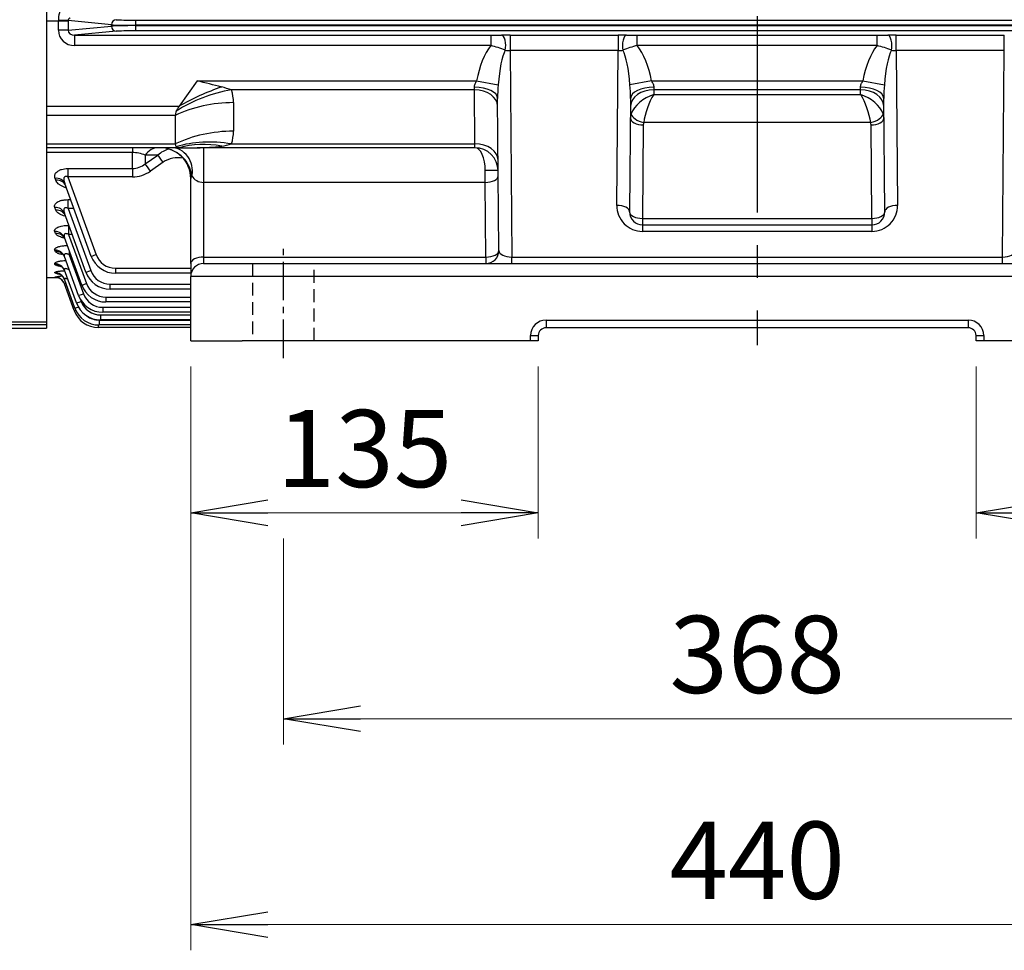
# Model space of a CAD drawing. Units: millimetres. Extents: x 3580 to 6995, y -117 to 2298.
# Drawn here: x 4206 to 4589, y 694 to 1055 of the extents above; entities that cross this region are included whole.
import ezdxf

# ---------------------------------------------------------------- set-up
doc = ezdxf.new("R2010")
doc.units = ezdxf.units.MM
doc.header["$LTSCALE"] = 4
doc.linetypes.add('CENTER2', pattern=[1.125, 0.75, -0.125, 0.125, -0.125])
doc.linetypes.add('HIDDEN2', pattern=[0.1875, 0.125, -0.0625])
doc.layers.get('0').update_dxf_attribs({"linetype": 'CONTINUOUS', "lineweight": 25})
doc.layers.get('DEFPOINTS').update_dxf_attribs({"linetype": 'CONTINUOUS'})
for name, color, linetype, lineweight in [('CENTER LINE', 1, 'CENTER2', 9), ('HIDDEN OUTLINE', 2, 'HIDDEN2', 20), ('OUTLINE', 3, 'CONTINUOUS', 20)]:
    doc.layers.add(name, color=color, linetype=linetype, lineweight=lineweight)
doc.styles.get("Standard").update_dxf_attribs({"font": 'romans.shx', "width": 0.8, "bigfont": 'whgtxt.shx'})
doc.dimstyles.get("Standard").update_dxf_attribs({"dimscale": 10, "dimtxt": 3, "dimasz": 3, "dimexe": 1, "dimexo": 1, "dimgap": 1, "dimtad": 1, "dimdec": 1, "dimdsep": 46, "dimtxsty": 'Standard', "dimblk": 'OPEN', "dimcen": 0, "dimclrd": 2, "dimclre": 2, "dimclrt": 7, "dimadec": 1, "dimazin": 2, "dimtfac": 1, "dimtdec": 1, "dimtmove": 0, "dimatfit": 3, "dimldrblk": 'OPEN', "dimfxl": 0, "dimtolj": 1, "dimtzin": 0, "dimlwd": 9, "dimlwe": 9, "dimarcsym": 0})

# ---------------------------------------------------------------- blocks, each defined once
blk = doc.blocks.new('_OPEN')
at = {"color": 0, "linetype": 'ByBlock'}
for p, q in [((-1, 0.167), (0, 0)), ((0, 0), (-1, -0.167)), ((0, 0), (-1, 0))]:
    blk.add_line(p, q, dxfattribs=at)
blk = doc.blocks.new('*D18')
at = {"color": 2, "lineweight": 9, "transparency": 16777216}
for p, q in [((4272.78, 920.73), (4272.78, 853.82)), ((4407.78, 920.73), (4407.78, 853.82)), ((4302.78, 863.82), (4377.78, 863.82))]:
    blk.add_line(p, q, dxfattribs=at)
at = {"layer": 'DEFPOINTS', "color": 0, "transparency": 16777216}
for p in [(4272.78, 930.73), (4407.78, 930.73), (4407.78, 863.82)]:
    blk.add_point(p, dxfattribs=at)
at = {"color": 2, "lineweight": 9, "transparency": 16777216, "xscale": 30, "yscale": 30, "zscale": 30, "rotation": 180}
blk.add_blockref('_OPEN', (4272.78, 863.82), dxfattribs=at)
at = {"color": 2, "lineweight": 9, "transparency": 16777216, "xscale": 30, "yscale": 30, "zscale": 30}
blk.add_blockref('_OPEN', (4407.78, 863.82), dxfattribs=at)
at = {"color": 7, "transparency": 16777216, "insert": (4340.28, 888.82), "char_height": 30, "attachment_point": 5}
blk.add_mtext('\\A1;135', dxfattribs=at)
blk = doc.blocks.new('*D19')
at = {"color": 2, "lineweight": 9, "transparency": 16777216}
for p, q in [((4577.78, 920.73), (4577.78, 853.82)), ((4712.78, 920.73), (4712.78, 853.82)), ((4607.78, 863.82), (4682.78, 863.82))]:
    blk.add_line(p, q, dxfattribs=at)
at = {"layer": 'DEFPOINTS', "color": 0, "transparency": 16777216}
for p in [(4577.78, 930.73), (4712.78, 930.73), (4712.78, 863.82)]:
    blk.add_point(p, dxfattribs=at)
at = {"color": 2, "lineweight": 9, "transparency": 16777216, "xscale": 30, "yscale": 30, "zscale": 30, "rotation": 180}
blk.add_blockref('_OPEN', (4577.78, 863.82), dxfattribs=at)
at = {"color": 2, "lineweight": 9, "transparency": 16777216, "xscale": 30, "yscale": 30, "zscale": 30}
blk.add_blockref('_OPEN', (4712.78, 863.82), dxfattribs=at)
at = {"color": 7, "transparency": 16777216, "insert": (4645.28, 888.82), "char_height": 30, "attachment_point": 5}
blk.add_mtext('\\A1;135', dxfattribs=at)
blk = doc.blocks.new('*D20')
at = {"color": 2, "lineweight": 9, "transparency": 16777216}
for p, q in [((4308.78, 853.82), (4308.78, 773.82)), ((4676.78, 853.82), (4676.78, 773.82)), ((4338.78, 783.82), (4646.78, 783.82))]:
    blk.add_line(p, q, dxfattribs=at)
at = {"layer": 'DEFPOINTS', "color": 0, "transparency": 16777216}
for p in [(4308.78, 863.82), (4676.78, 863.82), (4676.78, 783.82)]:
    blk.add_point(p, dxfattribs=at)
at = {"color": 2, "lineweight": 9, "transparency": 16777216, "xscale": 30, "yscale": 30, "zscale": 30, "rotation": 180}
blk.add_blockref('_OPEN', (4308.78, 783.82), dxfattribs=at)
at = {"color": 2, "lineweight": 9, "transparency": 16777216, "xscale": 30, "yscale": 30, "zscale": 30}
blk.add_blockref('_OPEN', (4676.78, 783.82), dxfattribs=at)
at = {"color": 7, "transparency": 16777216, "insert": (4492.78, 808.82), "char_height": 30, "attachment_point": 5}
blk.add_mtext('\\A1;368', dxfattribs=at)
blk = doc.blocks.new('*D22')
at = {"color": 2, "lineweight": 9, "transparency": 16777216}
for p, q in [((4272.78, 920.73), (4272.78, 693.82)), ((4712.78, 920.73), (4712.78, 693.82)), ((4302.78, 703.82), (4682.78, 703.82))]:
    blk.add_line(p, q, dxfattribs=at)
at = {"layer": 'DEFPOINTS', "color": 0, "transparency": 16777216}
for p in [(4272.78, 930.73), (4712.78, 930.73), (4712.78, 703.82)]:
    blk.add_point(p, dxfattribs=at)
at = {"color": 2, "lineweight": 9, "transparency": 16777216, "xscale": 30, "yscale": 30, "zscale": 30, "rotation": 180}
blk.add_blockref('_OPEN', (4272.78, 703.82), dxfattribs=at)
at = {"color": 2, "lineweight": 9, "transparency": 16777216, "xscale": 30, "yscale": 30, "zscale": 30}
blk.add_blockref('_OPEN', (4712.78, 703.82), dxfattribs=at)
at = {"color": 7, "transparency": 16777216, "insert": (4492.78, 728.82), "char_height": 30, "attachment_point": 5}
blk.add_mtext('\\A1;440', dxfattribs=at)

msp = doc.modelspace()

# ---------------------------------------------------------------- linework, layer by layer
at = {"layer": 'CENTER LINE', "color": 1, "linetype": 'CENTER2', "lineweight": -3, "ltscale": 25.4}
msp.add_line((4492.78, 1514.01), (4492.78, 928.93), dxfattribs=at)
at = {"layer": 'CENTER LINE', "color": 1, "linetype": 'CENTER2', "lineweight": -3, "ltscale": 5}
msp.add_line((4308.78, 923.93), (4308.78, 967.53), dxfattribs=at)
at = {"layer": 'HIDDEN OUTLINE', "color": 2, "linetype": 'HIDDEN2', "lineweight": -3, "ltscale": 10}
for p, q in [((4296.78, 960.73), (4296.78, 930.73)), ((4320.78, 930.73), (4320.78, 960.73))]:
    msp.add_line(p, q, dxfattribs=at)
at = {"layer": 'OUTLINE', "color": 3, "linetype": 'Continuous', "lineweight": -3, "ltscale": 25.4}
for p, q in [((4216.78, 1494.03), (4216.78, 938.04)), ((4221.37, 1054.96), (4216.78, 1054.96)), ((4221.37, 1051.36), (4221.37, 1054.96)), ((4225.13, 1054.96), (4221.37, 1054.96)), ((4241.99, 1053.48), (4225.13, 1055.1)), ((4225.13, 1054.96), (4225.13, 1051.36)), ((4225.13, 1051.36), (4241.99, 1052.98)), ((4241.99, 1052.98), (4241.99, 1053.48)), ((4251.39, 1055.3), (4734.18, 1055.3)), ((4251.39, 1055.3), (4251.39, 1053.3)), ((4251.39, 1053.3), (4251.39, 1053.16)), ((4734.18, 1053.3), (4251.39, 1053.3)), ((4251.39, 1053.16), (4734.18, 1053.16)), ((4251.39, 1053.16), (4251.39, 1051.16)), ((4225.13, 1051.36), (4221.37, 1051.36)), ((4243.87, 1050.98), (4227.68, 1049.43)), ((4227.68, 1049.43), (4389.34, 1049.43)), ((4227.68, 1049.43), (4227.68, 1045.43)), ((4734.18, 1051.16), (4251.39, 1051.16)), ((4389.34, 1049.43), (4389.34, 1045.43)), ((4396.79, 1049.48), (4438.77, 1049.48)), ((4396.79, 1049.48), (4396.79, 1043.49)), ((4438.77, 1049.48), (4438.77, 1043.49)), ((4446.23, 1049.43), (4539.34, 1049.43)), ((4446.23, 1045.43), (4446.23, 1049.43)), ((4539.34, 1045.43), (4539.34, 1049.43)), ((4546.79, 1049.48), (4588.77, 1049.48)), ((4546.79, 1043.49), (4546.79, 1049.48)), ((4588.77, 1043.49), (4588.77, 1049.48)), ((4389.34, 1045.43), (4227.68, 1045.43)), ((4539.34, 1045.43), (4446.23, 1045.43)), ((4396.79, 1043.49), (4397.49, 963.23)), ((4438.77, 1043.49), (4396.79, 1043.49)), ((4438.25, 983.32), (4438.77, 1043.49)), ((4546.79, 1043.49), (4547.32, 983.32)), ((4588.77, 1043.49), (4546.79, 1043.49)), ((4588.07, 963.23), (4588.77, 1043.49)), ((4275.25, 1031.72), (4268.25, 1021.82)), ((4275.25, 1031.72), (4383.82, 1031.72)), ((4382.96, 1028.19), (4382.94, 1029.25)), ((4383.82, 1031.72), (4392.22, 1030.17)), ((4451.75, 1031.72), (4443.34, 1030.17)), ((4451.75, 1031.72), (4533.82, 1031.72)), ((4452.63, 1029.25), (4452.6, 1028.19)), ((4532.96, 1028.19), (4532.94, 1029.25)), ((4533.82, 1031.72), (4542.22, 1030.17)), ((4382.96, 1028.19), (4288.61, 1028.19)), ((4383.14, 1007.2), (4382.96, 1028.19)), ((4452.6, 1028.19), (4452.59, 1026.37)), ((4452.59, 1026.37), (4532.98, 1026.37)), ((4532.96, 1028.19), (4452.6, 1028.19)), ((4532.98, 1026.37), (4532.96, 1028.19)), ((4216.78, 1021.82), (4268.25, 1021.82)), ((4289.39, 1023.24), (4289.39, 1012.14)), ((4392.45, 965.77), (4391.93, 1024.88)), ((4443.63, 1024.88), (4443.25, 980.77)), ((4542.32, 980.77), (4541.93, 1024.88)), ((4266.78, 1018.29), (4216.78, 1018.29)), ((4266.78, 1018.29), (4266.78, 1007.2)), ((4448.56, 1014.6), (4448.25, 978.23)), ((4536.86, 1015.5), (4448.7, 1015.5)), ((4537.32, 978.23), (4537, 1014.6)), ((4216.78, 1007.2), (4266.78, 1007.2)), ((4288.61, 1007.2), (4383.14, 1007.2)), ((4383.18, 1005.73), (4383.14, 1007.2)), ((4268.25, 1005.73), (4216.78, 1005.73)), ((4250.1, 1003.83), (4216.78, 1003.83)), ((4250.1, 1005.73), (4250.1, 1003.83)), ((4250.1, 997.62), (4250.1, 1003.83)), ((4260.02, 1002.89), (4255.1, 1002.82)), ((4255.1, 999.45), (4260.02, 1002.89)), ((4255.1, 1002.82), (4255.1, 999.45)), ((4268.25, 1005.73), (4275.25, 1005.73)), ((4383.18, 1005.73), (4275.25, 1005.73)), ((4277.78, 1005.73), (4277.78, 992.23)), ((4262.02, 1000.1), (4257.1, 996.64)), ((4225.04, 997.62), (4250.1, 997.62)), ((4225.04, 997.62), (4225.04, 994.36)), ((4225.04, 994.36), (4236.03, 964.16)), ((4250.1, 994.36), (4225.04, 994.36)), ((4250.1, 997.62), (4250.1, 994.36)), ((4387.2, 992.23), (4387.18, 996.81)), ((4220.38, 993.07), (4220.1, 993.81)), ((4234.15, 963.51), (4223.86, 991.78)), ((4272.78, 960.73), (4272.78, 993.73)), ((4277.78, 992.23), (4277.78, 963.23)), ((4387.2, 992.23), (4277.78, 992.23)), ((4387.45, 963.23), (4387.2, 992.23)), ((4225.13, 985.54), (4226.13, 985.54)), ((4225.13, 982.15), (4225.13, 985.54)), ((4220.34, 981.44), (4219.96, 982.45)), ((4232.04, 957.39), (4223.72, 980.25)), ((4225.13, 982.15), (4233.92, 958)), ((4227.37, 982.15), (4225.13, 982.15)), ((4225.37, 975.55), (4225.43, 975.55)), ((4225.37, 975.55), (4225.37, 972.01)), ((4448.25, 978.23), (4537.32, 978.23)), ((4448.25, 978.23), (4448.25, 975.73)), ((4448.25, 975.73), (4537.32, 975.73)), ((4448.25, 975.73), (4448.25, 973.23)), ((4537.32, 978.23), (4537.32, 975.73)), ((4537.32, 975.73), (4537.32, 973.23)), ((4220.21, 972.44), (4219.96, 973.12)), ((4225.37, 972.01), (4232.31, 952.96)), ((4226.72, 972.01), (4225.37, 972.01)), ((4537.32, 973.23), (4448.25, 973.23)), ((4230.43, 952.34), (4223.72, 970.77)), ((4220.13, 965.47), (4219.96, 965.92)), ((4225.59, 965.64), (4225.59, 964.1)), ((4225.59, 964.1), (4231.1, 948.97)), ((4226.15, 964.1), (4225.59, 964.1)), ((4220.06, 960.38), (4219.96, 960.66)), ((4229.22, 948.35), (4223.72, 963.46)), ((4272.78, 960.73), (4272.78, 955.73)), ((4277.78, 963.23), (4387.45, 963.23)), ((4277.78, 963.23), (4277.78, 960.73)), ((4277.78, 960.73), (4292.78, 960.73)), ((4292.78, 960.73), (4692.78, 960.73)), ((4387.45, 963.23), (4387.45, 960.73)), ((4397.49, 963.23), (4588.07, 963.23)), ((4397.49, 960.73), (4397.49, 963.23)), ((4588.07, 960.73), (4588.07, 963.23)), ((4220.02, 957.04), (4219.96, 957.2)), ((4228.35, 945.38), (4223.72, 958.11)), ((4243.55, 958.9), (4272.78, 958.9)), ((4243.55, 958.9), (4243.55, 956.93)), ((4272.78, 956.93), (4243.55, 956.93)), ((4216.78, 955.23), (4221.16, 955.23)), ((4219.99, 955.42), (4219.97, 955.47)), ((4227.79, 943.41), (4223.72, 954.6)), ((4227.52, 942.43), (4223.73, 952.84)), ((4241.44, 952.74), (4272.78, 952.74)), ((4241.44, 950.81), (4241.44, 952.74)), ((4292.78, 955.73), (4272.78, 955.73)), ((4272.78, 930.73), (4272.78, 955.73)), ((4692.78, 955.73), (4292.78, 955.73)), ((4272.78, 950.81), (4241.44, 950.81)), ((4229.94, 946.8), (4230.23, 946)), ((4239.82, 947.7), (4272.78, 947.7)), ((4239.82, 947.7), (4239.82, 945.77)), ((4272.78, 945.77), (4239.82, 945.77)), ((4238.61, 943.7), (4272.78, 943.7)), ((4238.61, 943.7), (4238.61, 941.77)), ((4272.78, 941.77), (4238.61, 941.77)), ((4080.06, 938.04), (4216.78, 938.04)), ((4216.78, 938.04), (4216.78, 936.92)), ((4237.19, 938.76), (4272.78, 938.76)), ((4237.19, 938.76), (4237.19, 936.83)), ((4237.75, 940.73), (4272.78, 940.73)), ((4237.75, 940.73), (4237.75, 938.8)), ((4272.78, 938.8), (4237.75, 938.8)), ((4410.78, 938.73), (4574.78, 938.73)), ((4410.78, 938.73), (4410.78, 935.73)), ((4574.78, 938.73), (4574.78, 935.73)), ((4080.05, 935.57), (4216.78, 935.57)), ((4216.78, 936.92), (4080.06, 936.92)), ((4115.06, 935.57), (4216.78, 935.57)), ((4216.78, 936.92), (4216.78, 935.57)), ((4236.92, 935.85), (4236.92, 936.84)), ((4272.78, 935.85), (4236.92, 935.85)), ((4272.78, 936.83), (4237.19, 936.83)), ((4574.78, 935.73), (4410.78, 935.73)), ((4272.78, 930.73), (4292.78, 930.73)), ((4404.78, 930.73), (4292.78, 930.73)), ((4404.78, 932.73), (4407.78, 932.73)), ((4404.78, 930.73), (4404.78, 932.73)), ((4407.78, 930.73), (4404.78, 930.73)), ((4407.78, 932.73), (4407.78, 930.73)), ((4577.78, 932.73), (4580.78, 932.73)), ((4577.78, 930.73), (4577.78, 932.73)), ((4580.78, 930.73), (4577.78, 930.73)), ((4580.78, 932.73), (4580.78, 930.73)), ((4692.78, 930.73), (4580.78, 930.73))]:
    msp.add_line(p, q, dxfattribs=at)
for centre, radius, start, end in [((4232.24, 1055.21), 10.87, 148.9318, 180.0968), ((4389.24, 1314.36), 264.94, 270.0208, 270.9153), ((4446.3, 1311.4), 261.98, 269.0796, 269.9842), ((4539.24, 1314.36), 264.94, 270.0208, 270.9153), ((4380.23, 1007.71), 38.8, 67.7071, 76.4222), ((4455.01, 1008.72), 37.75, 103.4559, 112.4149), ((4530.23, 1007.71), 38.8, 67.7071, 76.4222), ((3971.92, -197.54), 1266.13, 75.69207, 76.13876), ((4271.52, 978.01), 53.01, 71.1993, 75.4725), ((4458.21, 1023.91), 66.28, 174.5756, 179.1633), ((4377.4, 1023.91), 66.24, 0.8351, 5.426), ((4608.21, 1023.91), 66.28, 174.5756, 179.1633), ((4273.71, 1023.3), 15.67, 359.7601, 18.155), ((4273.71, 1012.08), 15.67, 341.845, 0.2399), ((4275.52, 1076.33), 70.6, 269.7783, 277.5704), ((4282.09, 1027.38), 21.21, 277.3983, 287.896), ((4250.18, 991.38), 12.45, 66.7202, 90.3644), ((4267.48, 994.28), 11.4, 106.3984, 130.9253), ((4260.78, 993.73), 12, 0, 90), ((4260.6, 992.93), 12.8, 8.4111, 89.1837), ((4383.18, 996.73), 9, 0.5, 90), ((4250.01, 1005.66), 8.03, 270.6847, 309.3661), ((4267.81, 991.16), 10.65, 79.134, 122.9761), ((4250.04, 1006.45), 12.09, 270.3111, 305.7557), ((4448.25, 983.23), 10, 179.5, 270), ((4537.32, 983.23), 10, 270, 0.5), ((4448.25, 980.73), 5, 179.5, 270), ((4537.32, 980.73), 5, 270, 0.5), ((4243.55, 966.9), 8, 200, 270), ((4387.45, 965.73), 5, 270, 0.5), ((4243.55, 966.93), 10, 200, 270), ((4277.78, 955.73), 5, 90, 180), ((4224.88, 973.23), 16.9, 253.2932, 258.31), ((4241.44, 960.81), 10, 200, 270), ((4241.44, 960.74), 8, 200, 270), ((4224.83, 921.23), 34.58, 93.1559, 98.0648), ((4224.32, 1002.27), 47.05, 264.7185, 265.5475), ((4239.82, 955.77), 10, 200, 270), ((4239.82, 955.7), 8, 200, 270), ((4238.61, 951.7), 8, 200, 270), ((4237.75, 948.8), 10, 200, 270), ((4238.61, 951.77), 10, 200, 270), ((4237.75, 948.73), 8, 200, 270), ((4236.92, 945.85), 10, 200, 270), ((4237.19, 946.83), 10, 200, 270), ((4237.19, 946.76), 8, 233.4738, 270), ((4410.78, 932.73), 6, 90, 180), ((4574.78, 932.73), 6, 0, 90), ((4410.78, 932.73), 3, 90, 180), ((4574.78, 932.73), 3, 0, 90)]:
    msp.add_arc(centre, radius, start, end, dxfattribs=at)
for centre, major_axis, ratio, start_param, end_param in [((4223.56, 1054.96), (0, 10), 0.218382, 1.546931, 1.570796), ((4221.37, 1055.1), (4, -0.03), 0.023862, 0.34917, 1.571004), ((4227.31, 1054.96), (0, 6), 0.36397, 1.546931, 1.570796), ((4243.87, 1053.48), (0.19, 1.99), 0.939187, 0.101803, 1.660663), ((4251.39, 1053.58), (-10, 0), 0.027937, 0.349066, 1.570796), ((4251.39, 1052.88), (-10, 0), 0.027937, 4.712389, 5.934119), ((4243.87, 1052.98), (-0.19, 1.99), 0.939187, 1.48093, 3.039789), ((4251.39, 1055.58), (-8, 0), 0.034921, 0.349066, 1.570796), ((4227.76, 1051.43), (6.36, 0.61), 0.939187, 3.051726, 4.610586), ((4227.76, 1051.43), (2.62, 0.25), 0.759949, 3.051726, 4.610586), ((4251.39, 1050.88), (8, 0), 0.034921, 1.570796, 2.792527), ((4396.76, 1049.13), (-9, 0), 0.039524, 4.708364, 5.085762), ((4393.48, 1045.46), (-0.06, 4), 0.408766, 4.22524, 6.244936), ((4438.81, 1049.13), (-9, 0), 0.039524, 4.339016, 4.716414), ((4442.09, 1045.46), (0.06, 4), 0.408766, 0.03825, 2.057945), ((4546.76, 1049.13), (-9, 0), 0.039524, 4.708364, 5.085762), ((4543.48, 1045.46), (0.06, -4), 0.408766, 1.083647, 3.103343), ((4396.96, 1021.74), (-0.24, 28), 0.499986, 0.558279, 1.202117), ((4438.6, 1021.74), (0.24, 28), 0.499986, 5.081068, 5.724906), ((4546.96, 1021.74), (0.24, -28), 0.499986, 3.699872, 4.34371), ((4396.96, 1021.74), (-0.21, 23.5), 0.212758, 0.373034, 1.202117), ((4396.76, 1045.13), (5, -0.04), 0.328752, 4.345031, 4.722428), ((4438.81, 1045.13), (5, 0.04), 0.328752, 4.70235, 5.079747), ((4438.6, 1021.74), (0.21, 23.5), 0.212758, 5.081068, 5.910151), ((4546.96, 1021.74), (-0.21, 23.5), 0.212758, 0.373034, 1.202117), ((4546.76, 1045.13), (5, -0.04), 0.328752, 4.345031, 4.722428), ((4284.82, 1010.1), (-36.72, -15.86), 0.449259, 4.520679, 4.979736), ((4382.94, 1024.8), (-9, -0.08), 0.494615, 3.141593, 4.708073), ((4452.63, 1024.8), (9, -0.08), 0.494615, 1.575113, 3.141593), ((4532.94, 1024.8), (-9, -0.08), 0.494615, 3.141593, 4.708073), ((4288.61, 999.9), (-37.95, -12.66), 0.688227, 4.48676, 5.069688), ((4382.96, 1021.82), (-9, -0.08), 0.707093, 3.141593, 4.706218), ((4452.6, 1021.82), (9, -0.08), 0.707093, 1.576967, 3.141593), ((4452.59, 1020), (8.58, 4.64), 0.603548, 1.254957, 2.563953), ((4452.59, 1020), (3.11, 8.96), 0.284906, 0.884088, 2.193085), ((4532.96, 1021.82), (-9, -0.08), 0.707093, 3.141593, 4.706218), ((4532.98, 1020), (-3.11, 8.96), 0.284906, 4.0901, 5.399097), ((4532.98, 1020), (-8.58, 4.64), 0.603548, 3.719232, 5.028229), ((4289.39, 994.95), (-40, 0), 0.707107, 4.712389, 5.312983), ((4271.78, 1021.82), (-4.62, -4.62), 0.414214, 5.105088, 5.490757), ((4271.78, 1021.82), (-4.62, -4.62), 0.414214, 5.490757, 5.890486), ((4452.56, 1017.07), (-9, 0.04), 0.791311, 6.024551, 6.28018), ((4448.7, 1018), (-4.79, 1.44), 0.483862, 0.205756, 1.715284), ((4536.86, 1018), (-4.79, -1.44), 0.483862, 1.426309, 2.935837), ((4533, 1017.07), (9, 0.04), 0.791311, 0.003005, 0.258634), ((4448.56, 1017.1), (5, -0.04), 0.499986, 3.141593, 4.716752), ((4452.56, 1014.57), (-4, -0.03), 0.896546, 6.012959, 6.268587), ((4533, 1014.57), (4, -0.03), 0.896546, 0.014598, 0.270227), ((4537, 1017.1), (5, 0.04), 0.499986, 4.708026, 6.283185), ((4289.39, 983.86), (-40, 0), 0.707107, 4.712389, 5.312983), ((4271.78, 1010.73), (4.62, 4.62), 0.414214, 2.748894, 3.148623), ((4288.61, 978.91), (-37.95, 12.66), 0.688227, 4.938018, 5.520947), ((4271.78, 1010.73), (-4.62, -4.62), 0.414214, 0.00703, 0.392699), ((4284.82, 971.26), (-31.41, 24.77), 0.820135, 5.286531, 5.745587), ((4383.14, 1000.83), (-9, -0.08), 0.707093, 3.141593, 4.706218), ((4260.1, 995.73), (0, 10), 0.708456, 0, 0.783495), ((4262.02, 1000.03), (-2.31, 3.27), 0.010072, 4.726643, 5.774601), ((4265.13, 996.73), (0, 9), 0.924995, 4.496428, 6.283185), ((4383.18, 996.73), (0, 9), 0.444444, 4.721116, 6.283185), ((4257.1, 996.57), (-2.3, 3.27), 0.010035, 4.726669, 5.78096), ((4277.78, 993.73), (5, 0), 0.5, 2.698682, 3.141593), ((4277.78, 996.73), (5, 0), 0.9, 3.584504, 4.712389), ((4387.18, 996.77), (-5, -0.04), 0.008726, 3.141593, 4.712313), ((4387.2, 994.73), (5, 0.04), 0.499986, 4.708026, 6.283185), ((4220.1, 990.42), (-3.76, -1.37), 0.833716, 3.141593, 4.417772), ((4220.38, 989.66), (-3.76, -1.37), 0.836854, 3.141593, 4.416727), ((4438.25, 980.82), (5, -0.04), 0.499986, 0, 1.57516), ((4547.32, 980.82), (-5, -0.04), 0.499986, 4.708026, 6.283185), ((4219.96, 978.88), (3.76, 1.37), 0.88176, 0, 1.260246), ((4220.34, 977.85), (3.76, 1.37), 0.88607, 0, 1.258824), ((4448.25, 980.73), (5, -0.04), 0.499986, 3.141593, 4.716752), ((4537.32, 980.73), (5, 0.04), 0.499986, 4.708026, 6.283185), ((4219.96, 969.4), (-3.76, -1.37), 0.921764, 3.141593, 4.388694), ((4220.21, 968.71), (3.76, 1.37), 0.924703, 0, 1.246141), ((4219.96, 962.09), (-3.76, -1.37), 0.952999, 3.141593, 4.378511), ((4220.13, 961.63), (3.76, 1.37), 0.954958, 0, 1.236282), ((4236.03, 964.2), (1.88, 0.68), 0.0164, 3.141593, 4.70642), ((4387.45, 965.73), (-5, -0.04), 0.499986, 1.566433, 3.141593), ((4397.45, 965.73), (-5, 0.07), 0.499783, 0.011628, 1.586788), ((4588.11, 965.73), (5, 0.07), 0.499783, 4.696397, 6.271557), ((4219.96, 956.74), (-3.76, -1.37), 0.976049, 3.141593, 4.371042), ((4220.06, 956.46), (3.76, 1.37), 0.977287, 0, 1.22905), ((4277.78, 960.73), (5, 0), 0.5, 1.570796, 3.141593), ((4219.96, 953.23), (-3.76, -1.37), 0.991292, 3.141593, 4.366125), ((4220.02, 953.07), (3.76, 1.37), 0.991974, 0, 1.224313), ((4233.92, 958.07), (-1.88, -0.68), 0.032797, 0, 1.55886), ((4219.97, 951.47), (-3.76, -1.37), 0.998961, 3.333243, 4.363657), ((4219.99, 951.42), (3.76, 1.37), 0.999178, 0.429751, 1.221995), ((4219.99, 951.42), (3.76, 1.37), 0.999178, 0, 0.429751), ((4219.97, 951.47), (-3.76, -1.37), 0.998961, 3.141593, 3.333243), ((4232.31, 953.03), (1.88, 0.68), 0.032797, 3.141593, 4.700452), ((4231.1, 949.04), (1.88, 0.68), 0.032797, 3.141593, 4.700452), ((4230.23, 946.07), (1.88, 0.68), 0.032797, 3.141593, 4.700452), ((4229.4, 943.12), (-1.88, -0.68), 0.032797, 0, 0.8171), ((4229.67, 944.1), (1.88, 0.68), 0.032797, 3.141593, 4.379956)]:
    msp.add_ellipse(centre, major_axis=major_axis, ratio=ratio, start_param=start_param, end_param=end_param, dxfattribs=at)
for points, knots in [([(4225.99, 1056.19), (4225.9, 1056.15), (4225.82, 1056.09), (4225.65, 1055.97), (4225.56, 1055.91), (4225.4, 1055.75), (4225.32, 1055.66), (4225.22, 1055.48), (4225.19, 1055.42), (4225.15, 1055.27), (4225.13, 1055.19), (4225.13, 1055.1)], [0, 0, 0, 0, 0.25, 0.25, 0.5, 0.5, 0.75, 0.75, 0.875, 0.875, 1, 1, 1, 1]), ([(4382.94, 1029.25), (4382.93, 1029.45), (4382.96, 1029.66), (4383.06, 1030.07), (4383.13, 1030.28), (4383.39, 1030.9), (4383.6, 1031.31), (4383.82, 1031.72)], [0, 0, 0, 0, 0.25, 0.25, 0.5, 0.5, 1, 1, 1, 1]), ([(4451.75, 1031.72), (4451.96, 1031.31), (4452.18, 1030.91), (4452.43, 1030.28), (4452.5, 1030.08), (4452.61, 1029.66), (4452.64, 1029.45), (4452.63, 1029.25)], [0, 0, 0, 0, 0.5, 0.5, 0.75, 0.75, 1, 1, 1, 1]), ([(4532.94, 1029.25), (4532.93, 1029.45), (4532.96, 1029.66), (4533.06, 1030.07), (4533.13, 1030.28), (4533.39, 1030.9), (4533.6, 1031.31), (4533.82, 1031.72)], [0, 0, 0, 0, 0.25, 0.25, 0.5, 0.5, 1, 1, 1, 1]), ([(4220.1, 993.81), (4220.02, 994.03), (4219.97, 994.25), (4219.95, 994.68), (4219.96, 994.91), (4220.08, 995.35), (4220.17, 995.57), (4220.45, 995.99), (4220.63, 996.2), (4221.07, 996.57), (4221.33, 996.75), (4221.78, 996.98), (4221.95, 997.06), (4222.28, 997.19), (4222.46, 997.25), (4223, 997.41), (4223.4, 997.49), (4224.21, 997.6), (4224.62, 997.62), (4225.04, 997.62)], [0, 0, 0, 0, 0.125, 0.125, 0.25, 0.25, 0.375, 0.375, 0.5, 0.5, 0.625, 0.625, 0.6875, 0.6875, 0.75, 0.75, 0.875, 0.875, 1, 1, 1, 1]), ([(4225.04, 994.36), (4224.96, 994.4), (4224.87, 994.44), (4224.69, 994.51), (4224.6, 994.54), (4224.41, 994.58), (4224.32, 994.58), (4224.14, 994.57), (4224.05, 994.55), (4223.89, 994.48), (4223.83, 994.43), (4223.72, 994.32), (4223.67, 994.25), (4223.57, 994.04), (4223.53, 993.89), (4223.5, 993.57), (4223.5, 993.41), (4223.53, 993.08), (4223.55, 992.92), (4223.65, 992.43), (4223.74, 992.11), (4223.86, 991.78)], [0, 0, 0, 0, 0.0625, 0.0625, 0.125, 0.125, 0.1875, 0.1875, 0.25, 0.25, 0.3125, 0.3125, 0.375, 0.375, 0.5, 0.5, 0.625, 0.625, 0.75, 0.75, 1, 1, 1, 1]), ([(4224.42, 990.12), (4224.32, 990.15), (4224.22, 990.18), (4223.75, 990.34), (4223.38, 990.48), (4222.71, 990.8), (4222.4, 990.97), (4221.97, 991.24), (4221.83, 991.34), (4221.57, 991.53), (4221.45, 991.63), (4221.11, 991.94), (4220.92, 992.15), (4220.6, 992.6), (4220.47, 992.83), (4220.38, 993.07)], [0.3443267, 0.3443267, 0.3443267, 0.3443267, 0.375, 0.375, 0.5, 0.5, 0.625, 0.625, 0.6875, 0.6875, 0.75, 0.75, 0.875, 0.875, 1, 1, 1, 1]), ([(4224, 991.3), (4224.01, 991.31), (4224.06, 991.26), (4224.11, 991.05), (4224.13, 990.95)], [0.8054033, 0.8054033, 0.8054033, 0.8054033, 0.9242351, 1, 1, 1, 1]), ([(4219.96, 982.45), (4219.9, 982.63), (4219.86, 982.81), (4219.87, 983.09), (4219.88, 983.18), (4219.92, 983.36), (4219.95, 983.46), (4220.06, 983.73), (4220.18, 983.91), (4220.41, 984.16), (4220.5, 984.25), (4220.7, 984.41), (4220.81, 984.49), (4221.17, 984.72), (4221.44, 984.86), (4221.91, 985.04), (4222.07, 985.1), (4222.41, 985.2), (4222.59, 985.25), (4222.95, 985.33), (4223.14, 985.37), (4223.52, 985.43), (4223.72, 985.46), (4224.32, 985.52), (4224.72, 985.54), (4225.13, 985.54)], [0, 0, 0, 0, 0.125, 0.125, 0.1875, 0.1875, 0.25, 0.25, 0.375, 0.375, 0.4375, 0.4375, 0.5, 0.5, 0.625, 0.625, 0.6875, 0.6875, 0.75, 0.75, 0.8125, 0.8125, 0.875, 0.875, 1, 1, 1, 1]), ([(4224.07, 979.13), (4224.02, 979.14), (4223.98, 979.15), (4223.56, 979.26), (4223.2, 979.37), (4222.54, 979.62), (4222.24, 979.75), (4221.69, 980.04), (4221.43, 980.2), (4221, 980.53), (4220.82, 980.7), (4220.52, 981.06), (4220.41, 981.25), (4220.34, 981.44)], [0.3586173, 0.3586173, 0.3586173, 0.3586173, 0.375, 0.375, 0.5, 0.5, 0.625, 0.625, 0.75, 0.75, 0.875, 0.875, 1, 1, 1, 1]), ([(4225.13, 982.15), (4224.97, 982.24), (4224.81, 982.31), (4224.56, 982.38), (4224.48, 982.4), (4224.31, 982.42), (4224.22, 982.42), (4224.06, 982.4), (4223.99, 982.38), (4223.85, 982.33), (4223.79, 982.29), (4223.64, 982.15), (4223.57, 982.03), (4223.49, 981.78), (4223.48, 981.64), (4223.47, 981.37), (4223.48, 981.23), (4223.54, 980.81), (4223.62, 980.53), (4223.72, 980.25)], [0, 0, 0, 0, 0.125, 0.125, 0.1875, 0.1875, 0.25, 0.25, 0.3125, 0.3125, 0.375, 0.375, 0.5, 0.5, 0.625, 0.625, 0.75, 0.75, 1, 1, 1, 1]), ([(4223.66, 979.93), (4223.66, 979.93), (4223.67, 979.92), (4223.81, 979.81), (4223.98, 979.44), (4224.09, 979.2)], [0.7251354, 0.7251354, 0.7251354, 0.7251354, 0.7378256, 0.8593953, 1, 1, 1, 1]), ([(4219.96, 973.12), (4219.91, 973.27), (4219.89, 973.41), (4219.92, 973.64), (4219.94, 973.71), (4220, 973.86), (4220.04, 973.93), (4220.18, 974.15), (4220.32, 974.29), (4220.68, 974.56), (4220.9, 974.69), (4221.4, 974.93), (4221.69, 975.03), (4222.33, 975.22), (4222.68, 975.3), (4223.41, 975.43), (4223.79, 975.47), (4224.57, 975.53), (4224.97, 975.55), (4225.37, 975.55)], [0, 0, 0, 0, 0.125, 0.125, 0.1875, 0.1875, 0.25, 0.25, 0.375, 0.375, 0.5, 0.5, 0.625, 0.625, 0.75, 0.75, 0.875, 0.875, 1, 1, 1, 1]), ([(4223.61, 970.65), (4223.45, 970.69), (4223.29, 970.72), (4222.97, 970.8), (4222.8, 970.85), (4222.32, 970.99), (4222.02, 971.1), (4221.62, 971.27), (4221.49, 971.33), (4221.25, 971.45), (4221.13, 971.52), (4220.82, 971.71), (4220.65, 971.85), (4220.37, 972.14), (4220.27, 972.29), (4220.21, 972.44)], [0.3827844, 0.3827844, 0.3827844, 0.3827844, 0.4375, 0.4375, 0.5, 0.5, 0.625, 0.625, 0.6875, 0.6875, 0.75, 0.75, 0.875, 0.875, 1, 1, 1, 1]), ([(4225.37, 972.01), (4225.23, 972.08), (4225.08, 972.15), (4224.78, 972.26), (4224.62, 972.3), (4224.32, 972.34), (4224.17, 972.34), (4223.92, 972.26), (4223.81, 972.2), (4223.67, 972.03), (4223.62, 971.93), (4223.57, 971.71), (4223.56, 971.6), (4223.57, 971.25), (4223.63, 971.01), (4223.72, 970.77)], [0, 0, 0, 0, 0.125, 0.125, 0.25, 0.25, 0.375, 0.375, 0.5, 0.5, 0.625, 0.625, 0.75, 0.75, 1, 1, 1, 1]), ([(4219.96, 965.92), (4219.92, 966.04), (4219.92, 966.15), (4219.97, 966.32), (4220, 966.38), (4220.07, 966.49), (4220.12, 966.55), (4220.3, 966.72), (4220.45, 966.82), (4220.74, 966.98), (4220.85, 967.03), (4221.09, 967.12), (4221.33, 967.22), (4221.62, 967.3), (4221.91, 967.38), (4222.07, 967.42), (4222.56, 967.52), (4222.91, 967.58), (4223.46, 967.65), (4223.64, 967.67), (4224.02, 967.7), (4224.22, 967.72), (4224.55, 967.74), (4224.68, 967.74), (4224.82, 967.75)], [0, 0, 0, 0, 0.125, 0.125, 0.1875, 0.1875, 0.25, 0.25, 0.375, 0.375, 0.4375, 0.4375, 0.5, 0.5625, 0.5625, 0.625, 0.625, 0.75, 0.75, 0.8125, 0.8125, 0.875, 0.875, 0.9189247, 0.9189247, 0.9189247, 0.9189247]), ([(4223.18, 971.21), (4223.18, 971.21), (4223.19, 971.21), (4223.33, 971.1), (4223.74, 970.68), (4223.87, 970.24), (4223.93, 970.03)], [0.6766114, 0.6766114, 0.6766114, 0.6766114, 0.6955728, 0.7917662, 0.9194443, 1, 1, 1, 1]), ([(4222.59, 964.27), (4222.54, 964.28), (4222.49, 964.29), (4222.13, 964.38), (4221.84, 964.45), (4221.44, 964.58), (4221.32, 964.63), (4221.08, 964.72), (4220.97, 964.77), (4220.67, 964.92), (4220.51, 965.02), (4220.26, 965.24), (4220.17, 965.36), (4220.13, 965.47)], [0.481638, 0.481638, 0.481638, 0.481638, 0.5, 0.5, 0.625, 0.625, 0.6875, 0.6875, 0.75, 0.75, 0.875, 0.875, 1, 1, 1, 1]), ([(4222.67, 964.54), (4222.67, 964.54), (4222.68, 964.54), (4222.81, 964.47), (4223.22, 964.13), (4223.69, 963.58), (4223.8, 963.13), (4223.84, 962.97)], [0.6456385, 0.6456385, 0.6456385, 0.6456385, 0.6624436, 0.7393427, 0.8248084, 0.9497773, 1, 1, 1, 1]), ([(4225.59, 964.1), (4225.45, 964.17), (4225.31, 964.24), (4225.03, 964.35), (4224.89, 964.4), (4224.6, 964.48), (4224.46, 964.5), (4224.19, 964.51), (4224.07, 964.49), (4223.87, 964.42), (4223.79, 964.36), (4223.68, 964.22), (4223.65, 964.13), (4223.62, 963.95), (4223.62, 963.86), (4223.65, 963.66), (4223.68, 963.56), (4223.72, 963.46)], [0, 0, 0, 0, 0.125, 0.125, 0.25, 0.25, 0.375, 0.375, 0.5, 0.5, 0.625, 0.625, 0.75, 0.75, 0.875, 0.875, 1, 1, 1, 1]), ([(4219.96, 960.66), (4219.93, 960.74), (4219.94, 960.82), (4220.04, 960.98), (4220.13, 961.07), (4220.4, 961.22), (4220.57, 961.3), (4220.89, 961.41), (4221, 961.44), (4221.25, 961.51), (4221.38, 961.55), (4221.65, 961.61), (4221.8, 961.64), (4222.1, 961.69), (4222.26, 961.72), (4222.76, 961.79), (4223.11, 961.83), (4223.66, 961.88), (4223.85, 961.9), (4224.11, 961.91), (4224.19, 961.92), (4224.27, 961.92)], [0, 0, 0, 0, 0.125, 0.125, 0.25, 0.25, 0.375, 0.375, 0.4375, 0.4375, 0.5, 0.5, 0.5625, 0.5625, 0.625, 0.625, 0.75, 0.75, 0.8125, 0.8125, 0.837869, 0.837869, 0.837869, 0.837869]), ([(4222.05, 959.6), (4221.82, 959.64), (4221.62, 959.68), (4221.29, 959.75), (4221.17, 959.79), (4220.95, 959.85), (4220.84, 959.88), (4220.55, 959.99), (4220.4, 960.06), (4220.17, 960.21), (4220.09, 960.29), (4220.06, 960.38)], [0.5304302, 0.5304302, 0.5304302, 0.5304302, 0.625, 0.625, 0.6875, 0.6875, 0.75, 0.75, 0.875, 0.875, 1, 1, 1, 1]), ([(4219.96, 957.2), (4219.95, 957.25), (4219.97, 957.3), (4220.1, 957.4), (4220.21, 957.45), (4220.5, 957.54), (4220.68, 957.59), (4221.02, 957.66), (4221.14, 957.68), (4221.39, 957.72), (4221.53, 957.74), (4221.81, 957.78), (4221.96, 957.8), (4222.27, 957.83), (4222.44, 957.85), (4222.94, 957.89), (4223.29, 957.92), (4223.69, 957.94), (4223.73, 957.94), (4223.76, 957.94)], [0, 0, 0, 0, 0.125, 0.125, 0.25, 0.25, 0.375, 0.375, 0.4375, 0.4375, 0.5, 0.5, 0.5625, 0.5625, 0.625, 0.625, 0.75, 0.75, 0.7617929, 0.7617929, 0.7617929, 0.7617929]), ([(4221.49, 956.71), (4221.49, 956.71), (4221.54, 956.7), (4221.82, 956.6), (4222.44, 956.28), (4223.26, 955.55), (4223.59, 954.85), (4223.77, 954.43)], [0.6140993, 0.6140993, 0.6140993, 0.6140993, 0.6617278, 0.7064286, 0.7738032, 0.887911, 1, 1, 1, 1]), ([(4222.13, 959.75), (4222.13, 959.75), (4222.13, 959.74), (4222.22, 959.71), (4222.6, 959.5), (4223.21, 958.95), (4223.71, 958.31), (4223.79, 957.88), (4223.8, 957.83)], [0.6268574, 0.6268574, 0.6268574, 0.6268574, 0.6359483, 0.6974204, 0.7611448, 0.8570125, 0.9880712, 1, 1, 1, 1]), ([(4225.61, 958.3), (4225.4, 958.4), (4225.19, 958.49), (4224.84, 958.61), (4224.7, 958.65), (4224.44, 958.71), (4224.31, 958.73), (4224.08, 958.73), (4223.98, 958.71), (4223.82, 958.65), (4223.76, 958.6), (4223.68, 958.49), (4223.67, 958.42), (4223.67, 958.27), (4223.69, 958.19), (4223.72, 958.11)], [0.0562019, 0.0562019, 0.0562019, 0.0562019, 0.25, 0.25, 0.375, 0.375, 0.5, 0.5, 0.625, 0.625, 0.75, 0.75, 0.875, 0.875, 1, 1, 1, 1]), ([(4220.66, 955.34), (4220.66, 955.34), (4220.68, 955.34), (4220.83, 955.32), (4221.19, 955.24), (4221.85, 954.98), (4222.49, 954.61), (4222.75, 954.28), (4222.82, 954.2)], [0.7080115, 0.7080115, 0.7080115, 0.7080115, 0.7406715, 0.7722978, 0.8080894, 0.8771922, 0.9738062, 1, 1, 1, 1]), ([(4224.98, 954.63), (4224.91, 954.66), (4224.84, 954.69), (4224.64, 954.76), (4224.51, 954.79), (4224.27, 954.85), (4224.16, 954.87), (4223.97, 954.88), (4223.89, 954.87), (4223.77, 954.83), (4223.73, 954.8), (4223.7, 954.71), (4223.7, 954.66), (4223.72, 954.6)], [0.3079703, 0.3079703, 0.3079703, 0.3079703, 0.375, 0.375, 0.5, 0.5, 0.625, 0.625, 0.75, 0.75, 0.875, 0.875, 1, 1, 1, 1]), ([(4224.4, 952.74), (4224.33, 952.76), (4224.27, 952.78), (4224.11, 952.83), (4224.01, 952.86), (4223.86, 952.89), (4223.8, 952.9), (4223.73, 952.88), (4223.72, 952.87), (4223.73, 952.84)], [0.5567219, 0.5567219, 0.5567219, 0.5567219, 0.625, 0.625, 0.75, 0.75, 0.875, 0.875, 1, 1, 1, 1])]:
    msp.add_open_spline(points, degree=3, knots=knots, dxfattribs=at)

# ---------------------------------------------------------------- dimensions: what is measured, and where the dimension line sits
dim = msp.add_linear_dim(base=(4407.78, 863.82), p1=(4272.78, 930.73), p2=(4407.78, 930.73), dimstyle='Standard', override={"dimtmove": 0})
dim.commit()
dim.dimension.update_dxf_attribs({"geometry": '*D18', "text_midpoint": (4340.28, 888.82)})
for base, p1, p2, picture, middle in [((4712.78, 703.82), (4272.78, 930.73), (4712.78, 930.73), '*D22', (4492.78, 703.82)), ((4676.78, 783.82), (4308.78, 863.82), (4676.78, 863.82), '*D20', (4492.78, 783.82))]:
    dim = msp.add_linear_dim(base=base, p1=p1, p2=p2, dimstyle='Standard', override={"dimtmove": 0})
    dim.commit()
    dim.dimension.update_dxf_attribs({"geometry": picture, "text_midpoint": middle, "dimtype": 160})
dim = msp.add_linear_dim(base=(4712.78, 863.82), p1=(4577.78, 930.73), p2=(4712.78, 930.73), dimstyle='Standard')
dim.commit()
dim.dimension.update_dxf_attribs({"geometry": '*D19', "text_midpoint": (4645.28, 888.82)})

doc.saveas('drawing.dxf')
